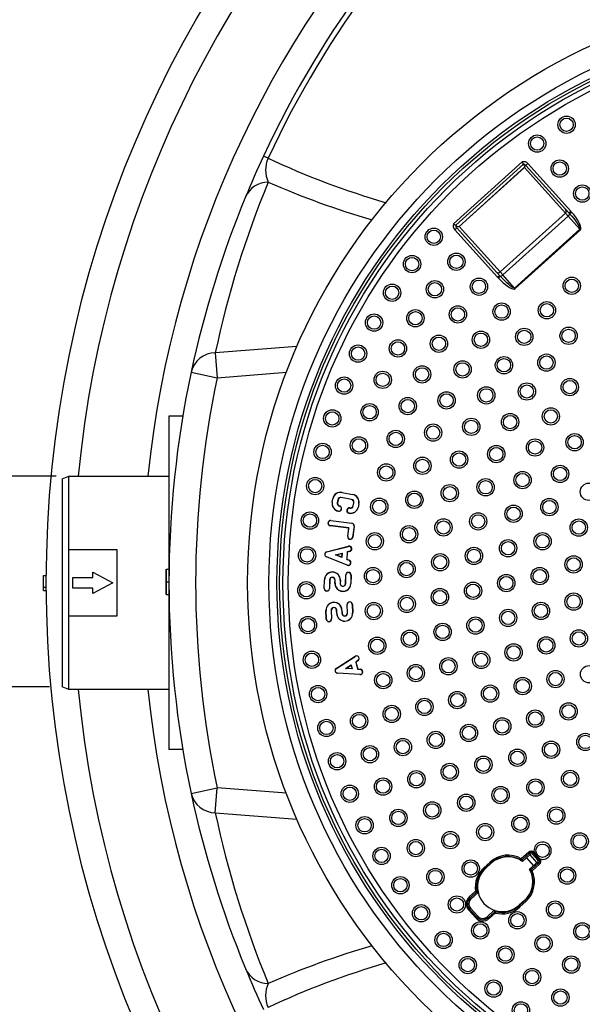
# Model space of a CAD drawing. Extents: x 9415 to 16212, y 14653 to 16923.
# Drawn here: x 10106 to 10528, y 15435 to 16173 of the extents above; entities that cross this region are included whole.
import ezdxf

# ---------------------------------------------------------------- set-up
doc = ezdxf.new("R2010")
doc.units = 0
doc.layers.get('0').update_dxf_attribs({"linetype": 'CONTINUOUS'})
doc.layers.get('DEFPOINTS').update_dxf_attribs({"linetype": 'CONTINUOUS'})
doc.layers.add('AM_5', color=3, linetype='CONTINUOUS')
doc.dimstyles.new('VARIABEL-ST', dxfattribs={"dimscale": 40, "dimtxt": 7, "dimasz": 2.5, "dimexe": 1, "dimexo": 1, "dimgap": 0.6, "dimtad": 1, "dimtxsty": 'STANDARD', "dimcen": 0, "dimclrd": 256, "dimclre": 256, "dimclrt": 5, "dimazin": 3, "dimtp": 0.1, "dimtm": 0.1, "dimtfac": 0.71, "dimtdec": 3, "dimtmove": 0, "dimatfit": 3, "dimtzin": 0})

# ---------------------------------------------------------------- blocks, each defined once
blk = doc.blocks.new('*D17')
at = {"layer": 'AM_5'}
for p, q in [((9669.35, 15930.78), (9669.35, 16030.78)), ((9669.35, 16030.78), (9953.35, 16030.78)), ((10133.47, 15830.78), (9629.35, 15830.78)), ((10128.47, 15672.78), (9629.35, 15672.78)), ((9669.35, 15572.78), (9669.35, 15472.78))]:
    blk.add_line(p, q, dxfattribs=at)
for points in [[(9652.68, 15930.78), (9686.02, 15930.78), (9669.35, 15830.78)], [(9652.68, 15572.78), (9686.02, 15572.78), (9669.35, 15672.78)]]:
    blk.add_solid(points, dxfattribs=at)
at = {"layer": 'DEFPOINTS', "color": 0}
for p in [(9669.35, 15830.78), (10173.47, 15830.78), (10168.47, 15672.78)]:
    blk.add_point(p, dxfattribs=at)
at = {"layer": 'AM_5', "color": 2, "insert": (9823.35, 16084.78), "char_height": 60, "attachment_point": 5}
blk.add_mtext('DN200', dxfattribs=at)
blk = doc.blocks.new('*D20')
at = {"layer": 'AM_5'}
for p, q in [((10936.2, 16756.87), (9468.54, 16756.87)), ((9508.54, 14842.78), (9508.54, 16656.87)), ((10936.2, 14742.78), (9468.54, 14742.78))]:
    blk.add_line(p, q, dxfattribs=at)
for points in [[(9491.87, 16656.87), (9525.2, 16656.87), (9508.54, 16756.87)], [(9491.87, 14842.78), (9525.2, 14842.78), (9508.54, 14742.78)]]:
    blk.add_solid(points, dxfattribs=at)
at = {"layer": 'DEFPOINTS', "color": 0}
for p in [(9508.54, 16756.87), (10976.2, 16756.87), (10976.2, 14742.78)]:
    blk.add_point(p, dxfattribs=at)
at = {"layer": 'AM_5', "color": 2, "insert": (9454.54, 15749.82), "char_height": 60, "attachment_point": 5, "rotation": 90}
blk.add_mtext('2016', dxfattribs=at)

msp = doc.modelspace()

# ---------------------------------------------------------------- linework, layer by layer
at = {"color": 7, "linetype": 'CONTINUOUS'}
for p, q in [((10292.568, 16069.282), (10289.108, 16070.894)), ((10483.148, 16066.524), (10431.615, 16020.046)), ((10433.258, 16018.997), (10484.022, 16064.782)), ((10484.022, 16064.782), (10484.053, 16064.737)), ((10485.953, 16063.865), (10487.438, 16065.204)), ((10485.953, 16063.865), (10518.062, 16028.263)), ((10519.547, 16029.603), (10487.438, 16065.204)), ((10484.875, 16062.442), (10435.497, 16017.908)), ((10435.749, 16017.998), (10484.759, 16062.202)), ((10484.759, 16062.202), (10515.504, 16028.113)), ((10466.493, 15983.91), (10515.504, 16028.113)), ((10515.504, 16028.113), (10517.49, 16025.912)), ((10518.062, 16028.263), (10519.547, 16029.603)), ((10518.062, 16028.263), (10518.65, 16027.602)), ((10518.65, 16027.602), (10520.158, 16028.908)), ((10520.158, 16028.908), (10519.547, 16029.603)), ((10433.299, 16018.962), (10433.258, 16018.997)), ((10517.49, 16025.912), (10468.479, 15981.708)), ((10517.49, 16025.912), (10526.408, 16016.023)), ((10432.487, 16015.643), (10433.972, 16016.982)), ((10432.487, 16015.643), (10464.596, 15980.041)), ((10466.081, 15981.381), (10433.972, 16016.982)), ((10466.493, 15983.91), (10435.749, 16017.998)), ((10526.408, 16016.023), (10477.398, 15971.82)), ((10477.744, 15971.435), (10526.755, 16015.639)), ((10526.408, 16016.023), (10526.755, 16015.639)), ((10468.479, 15981.708), (10466.493, 15983.91)), ((10464.596, 15980.041), (10466.081, 15981.381)), ((10464.596, 15980.041), (10465.224, 15979.363)), ((10465.224, 15979.363), (10466.678, 15980.728)), ((10466.678, 15980.728), (10466.081, 15981.381)), ((10477.398, 15971.82), (10468.479, 15981.708)), ((10477.744, 15971.435), (10477.398, 15971.82)), ((10314.159, 15928.153), (10252.934, 15923.344)), ((10252.934, 15923.344), (10254.406, 15904.608)), ((10234.845, 15908.777), (10254.406, 15904.608)), ((10254.406, 15904.608), (10306.216, 15908.677)), ((10228.574, 15875.779), (10218.196, 15875.779)), ((10218.196, 15875.779), (10218.196, 15625.779)), ((10138.196, 15828.779), (10143.196, 15830.779)), ((10138.196, 15828.779), (10138.196, 15672.779)), ((10143.196, 15830.779), (10218.196, 15830.779)), ((10143.196, 15775.779), (10143.196, 15830.779)), ((10340.586, 15811.514), (10341.037, 15813.872)), ((10340.689, 15811.495), (10341.14, 15813.852)), ((10341.14, 15813.852), (10341.037, 15813.872)), ((10344.863, 15813.139), (10344.411, 15810.782)), ((10344.966, 15813.119), (10344.514, 15810.762)), ((10344.863, 15813.139), (10344.966, 15813.119)), ((10347.326, 15814.81), (10347.306, 15814.707)), ((10355.163, 15813.202), (10347.306, 15814.707)), ((10355.183, 15813.305), (10347.326, 15814.81)), ((10348.039, 15818.533), (10348.059, 15818.636)), ((10348.039, 15818.533), (10355.896, 15817.028)), ((10348.059, 15818.636), (10355.916, 15817.131)), ((10355.183, 15813.305), (10355.163, 15813.202)), ((10355.896, 15817.028), (10355.916, 15817.131)), ((10340.689, 15811.495), (10340.586, 15811.514)), ((10344.411, 15810.782), (10344.514, 15810.762)), ((10345.37, 15804.596), (10345.35, 15804.493)), ((10346.083, 15808.319), (10346.102, 15808.422)), ((10353.94, 15806.814), (10353.959, 15806.917)), ((10356.3, 15808.505), (10356.751, 15810.862)), ((10356.403, 15808.485), (10356.3, 15808.505)), ((10356.403, 15808.485), (10356.854, 15810.842)), ((10356.854, 15810.842), (10356.751, 15810.862)), ((10360.577, 15810.129), (10360.047, 15807.36)), ((10360.047, 15807.36), (10360.149, 15807.336)), ((10360.68, 15810.109), (10360.149, 15807.336)), ((10360.577, 15810.129), (10360.68, 15810.109)), ((10339.687, 15797.485), (10339.7, 15797.589)), ((10339.687, 15797.485), (10355.335, 15795.441)), ((10339.7, 15797.589), (10355.349, 15795.545)), ((10353.227, 15803.091), (10353.207, 15802.988)), ((10339.196, 15793.726), (10339.182, 15793.622)), ((10353.064, 15791.809), (10339.182, 15793.622)), ((10353.182, 15791.899), (10339.196, 15793.726)), ((10352.235, 15785.463), (10353.064, 15791.809)), ((10352.339, 15785.451), (10353.182, 15791.899)), ((10353.182, 15791.899), (10353.064, 15791.809)), ((10355.335, 15795.441), (10355.349, 15795.545)), ((10356.969, 15793.316), (10355.881, 15784.988)), ((10357.073, 15793.302), (10355.985, 15784.973)), ((10356.969, 15793.316), (10357.073, 15793.302)), ((10352.339, 15785.451), (10352.235, 15785.463)), ((10355.881, 15784.988), (10355.985, 15784.973)), ((10143.196, 15775.779), (10179.196, 15775.779)), ((10143.196, 15725.779), (10143.196, 15775.779)), ((10179.196, 15775.779), (10179.196, 15725.779)), ((10336.499, 15774.022), (10352.797, 15778.195)), ((10336.525, 15773.92), (10352.823, 15778.093)), ((10352.823, 15778.093), (10352.797, 15778.195)), ((10336.296, 15770.323), (10336.257, 15770.226)), ((10351.894, 15764.02), (10336.257, 15770.226)), ((10351.933, 15764.117), (10336.296, 15770.323)), ((10336.525, 15773.92), (10336.499, 15774.022)), ((10343.114, 15771.695), (10347.976, 15772.94)), ((10343.114, 15771.695), (10343.452, 15771.673)), ((10347.779, 15769.844), (10343.114, 15771.695)), ((10343.452, 15771.673), (10347.862, 15772.803)), ((10347.684, 15769.994), (10343.452, 15771.673)), ((10347.862, 15772.803), (10347.684, 15769.994)), ((10347.779, 15769.844), (10347.684, 15769.994)), ((10347.976, 15772.94), (10347.779, 15769.844)), ((10347.976, 15772.94), (10347.862, 15772.803)), ((10351.837, 15773.928), (10351.483, 15768.373)), ((10351.483, 15768.373), (10351.593, 15768.443)), ((10351.483, 15768.373), (10353.331, 15767.64)), ((10351.937, 15773.846), (10351.593, 15768.443)), ((10351.593, 15768.443), (10353.37, 15767.737)), ((10353.763, 15774.422), (10351.837, 15773.928)), ((10351.837, 15773.928), (10351.937, 15773.846)), ((10353.789, 15774.32), (10351.937, 15773.846)), ((10353.331, 15767.64), (10353.37, 15767.737)), ((10353.763, 15774.422), (10353.789, 15774.32)), ((10216.196, 15751.496), (10216.196, 15760.914)), ((10216.196, 15760.914), (10218.264, 15760.914)), ((10216.196, 15760.914), (10216.196, 15751.484)), ((10351.933, 15764.117), (10351.894, 15764.02)), ((10124.196, 15756.186), (10126.213, 15756.186)), ((10124.196, 15747.483), (10124.196, 15756.186)), ((10146.196, 15746.779), (10146.196, 15754.779)), ((10146.196, 15754.779), (10161.196, 15754.779)), ((10161.196, 15754.779), (10161.196, 15758.779)), ((10161.196, 15758.779), (10176.196, 15750.779)), ((10216.196, 15751.472), (10216.196, 15758.111)), ((10216.196, 15758.111), (10216.196, 15751.512)), ((10334.595, 15746.614), (10334.73, 15753.012)), ((10334.7, 15746.612), (10334.834, 15753.01)), ((10334.834, 15753.01), (10334.73, 15753.012)), ((10338.624, 15752.931), (10338.49, 15746.532)), ((10338.729, 15752.928), (10338.595, 15746.53)), ((10338.624, 15752.931), (10338.729, 15752.928)), ((10342.678, 15750.445), (10342.728, 15752.845)), ((10342.833, 15752.842), (10342.728, 15752.845)), ((10342.782, 15750.443), (10342.833, 15752.842)), ((10350.676, 15750.277), (10350.81, 15756.676)), ((10350.781, 15750.275), (10350.915, 15756.674)), ((10350.915, 15756.674), (10350.81, 15756.676)), ((10354.704, 15756.594), (10354.57, 15750.195)), ((10354.809, 15756.592), (10354.675, 15750.193)), ((10354.704, 15756.594), (10354.809, 15756.592)), ((10124.196, 15747.483), (10126.202, 15747.483)), ((10124.196, 15744.896), (10124.196, 15747.483)), ((10161.196, 15746.779), (10146.196, 15746.779)), ((10176.196, 15750.779), (10161.196, 15742.779)), ((10161.196, 15742.779), (10161.196, 15746.779)), ((10216.196, 15751.512), (10216.196, 15744.857)), ((10216.196, 15751.496), (10218.196, 15751.496)), ((10216.196, 15742.054), (10216.196, 15751.496)), ((10216.196, 15751.484), (10216.196, 15742.054)), ((10216.196, 15744.857), (10216.196, 15751.472)), ((10334.7, 15746.612), (10334.595, 15746.614)), ((10338.49, 15746.532), (10338.595, 15746.53)), ((10342.782, 15750.443), (10342.678, 15750.445)), ((10346.622, 15752.763), (10346.572, 15750.363)), ((10346.572, 15750.363), (10346.677, 15750.361)), ((10346.622, 15752.763), (10346.727, 15752.761)), ((10346.727, 15752.761), (10346.677, 15750.361)), ((10350.781, 15750.275), (10350.676, 15750.277)), ((10354.57, 15750.195), (10354.675, 15750.193)), ((10124.196, 15744.896), (10126.216, 15744.896)), ((10216.196, 15742.054), (10218.246, 15742.054)), ((10351.902, 15734.449), (10351.797, 15734.446)), ((10351.99, 15728.049), (10351.797, 15734.446)), ((10352.095, 15728.052), (10351.902, 15734.449)), ((10355.69, 15734.563), (10355.795, 15734.566)), ((10355.69, 15734.563), (10355.883, 15728.166)), ((10355.795, 15734.566), (10355.988, 15728.169)), ((10179.196, 15725.779), (10143.196, 15725.779)), ((10143.196, 15670.779), (10143.196, 15725.779)), ((10336.03, 15729.968), (10335.925, 15729.965)), ((10336.118, 15723.568), (10335.925, 15729.965)), ((10336.222, 15723.571), (10336.03, 15729.968)), ((10336.222, 15723.571), (10336.118, 15723.568)), ((10339.818, 15730.082), (10339.923, 15730.086)), ((10339.818, 15730.082), (10340.011, 15723.685)), ((10339.923, 15730.086), (10340.116, 15723.689)), ((10340.011, 15723.685), (10340.116, 15723.689)), ((10344.026, 15730.209), (10343.921, 15730.206)), ((10343.993, 15727.807), (10343.921, 15730.206)), ((10344.098, 15727.81), (10343.993, 15727.807)), ((10344.098, 15727.81), (10344.026, 15730.209)), ((10347.815, 15730.324), (10347.919, 15730.327)), ((10347.815, 15730.324), (10347.887, 15727.925)), ((10347.887, 15727.925), (10347.992, 15727.928)), ((10347.919, 15730.327), (10347.992, 15727.928)), ((10352.095, 15728.052), (10351.99, 15728.049)), ((10355.883, 15728.166), (10355.988, 15728.169)), ((10343.657, 15686.619), (10357.824, 15695.693)), ((10343.713, 15686.53), (10357.88, 15695.605)), ((10357.88, 15695.605), (10357.824, 15695.693)), ((10343.713, 15686.53), (10343.657, 15686.619)), ((10350.668, 15686.484), (10354.895, 15689.191)), ((10350.668, 15686.484), (10350.996, 15686.57)), ((10355.679, 15686.189), (10350.668, 15686.484)), ((10350.996, 15686.57), (10354.83, 15689.025)), ((10355.541, 15686.302), (10350.996, 15686.57)), ((10354.895, 15689.191), (10354.83, 15689.025)), ((10354.83, 15689.025), (10355.541, 15686.302)), ((10354.895, 15689.191), (10355.679, 15686.189)), ((10359.925, 15692.413), (10358.251, 15691.341)), ((10358.251, 15691.341), (10359.657, 15685.955)), ((10358.251, 15691.341), (10358.371, 15691.294)), ((10359.981, 15692.325), (10358.371, 15691.294)), ((10358.371, 15691.294), (10359.739, 15686.055)), ((10359.925, 15692.413), (10359.981, 15692.325)), ((10344.624, 15683.043), (10344.618, 15682.938)), ((10361.413, 15681.95), (10344.618, 15682.938)), ((10361.419, 15682.055), (10344.624, 15683.043)), ((10355.679, 15686.189), (10355.541, 15686.302)), ((10359.657, 15685.955), (10359.739, 15686.055)), ((10359.657, 15685.955), (10361.642, 15685.838)), ((10359.739, 15686.055), (10361.648, 15685.943)), ((10361.419, 15682.055), (10361.413, 15681.95)), ((10361.642, 15685.838), (10361.648, 15685.943)), ((10143.196, 15670.779), (10138.196, 15672.779)), ((10218.196, 15670.779), (10143.196, 15670.779)), ((10228.574, 15625.779), (10218.196, 15625.779)), ((10234.845, 15592.782), (10254.406, 15596.95)), ((10252.934, 15578.214), (10254.406, 15596.95)), ((10306.216, 15592.881), (10254.406, 15596.95)), ((10252.934, 15578.214), (10314.159, 15573.405)), ((10487.988, 15548.732), (10482.463, 15543.751)), ((10483.132, 15543.009), (10488.658, 15547.989)), ((10483.241, 15541.76), (10489.327, 15547.246)), ((10488.808, 15546.703), (10486.309, 15544.45)), ((10488.658, 15547.989), (10487.988, 15548.732)), ((10488.658, 15547.989), (10489.327, 15547.246)), ((10488.808, 15546.703), (10494.164, 15540.76)), ((10491.482, 15547.842), (10490.74, 15547.173)), ((10490.74, 15547.173), (10494.831, 15542.633)), ((10491.345, 15547.98), (10492.02, 15548.719)), ((10491.345, 15547.98), (10491.482, 15547.842)), ((10491.482, 15547.842), (10495.574, 15543.303)), ((10492.162, 15548.498), (10492.02, 15548.719)), ((10458.968, 15541.347), (10454.511, 15537.33)), ((10455.181, 15536.588), (10459.638, 15540.605)), ((10455.794, 15536.804), (10459.805, 15540.419)), ((10459.638, 15540.605), (10458.968, 15541.347)), ((10459.805, 15540.419), (10459.638, 15540.605)), ((10482.463, 15543.751), (10481.958, 15542.888)), ((10483.132, 15543.009), (10482.463, 15543.751)), ((10483.287, 15541.727), (10486.309, 15544.45)), ((10486.309, 15544.45), (10491.665, 15538.508)), ((10494.758, 15541.221), (10488.672, 15535.735)), ((10495.428, 15540.478), (10489.902, 15535.498)), ((10490.572, 15534.755), (10496.097, 15539.735)), ((10491.665, 15538.508), (10494.164, 15540.76)), ((10495.428, 15540.478), (10494.758, 15541.221)), ((10495.574, 15543.303), (10494.831, 15542.633)), ((10496.097, 15539.735), (10495.428, 15540.478)), ((10495.574, 15543.303), (10495.758, 15543.066)), ((10496.592, 15543.617), (10495.758, 15543.066)), ((10496.592, 15543.617), (10496.283, 15543.877)), ((10455.181, 15536.588), (10454.511, 15537.33)), ((10455.355, 15536.395), (10455.181, 15536.588)), ((10491.665, 15538.508), (10488.643, 15535.785)), ((10489.661, 15534.342), (10490.572, 15534.755)), ((10490.572, 15534.755), (10489.902, 15535.498)), ((10448.121, 15519.521), (10443.419, 15515.283)), ((10444.089, 15514.541), (10448.791, 15518.778)), ((10444.758, 15513.798), (10450.091, 15518.604)), ((10449.11, 15519.669), (10448.121, 15519.521)), ((10448.121, 15519.521), (10448.791, 15518.778)), ((10444.089, 15514.541), (10443.419, 15515.283)), ((10444.758, 15513.798), (10444.089, 15514.541)), ((10485.079, 15512.378), (10480.623, 15508.361)), ((10484.912, 15512.564), (10480.901, 15508.949)), ((10481.292, 15507.618), (10485.749, 15511.635)), ((10485.079, 15512.378), (10484.912, 15512.564)), ((10485.749, 15511.635), (10485.079, 15512.378)), ((10443.649, 15506.067), (10442.906, 15505.397)), ((10442.906, 15505.397), (10448.329, 15499.381)), ((10444.392, 15506.736), (10443.649, 15506.067)), ((10449.072, 15500.05), (10443.649, 15506.067)), ((10449.815, 15500.72), (10444.392, 15506.736)), ((10462.209, 15505.159), (10456.877, 15500.353)), ((10462.248, 15503.848), (10457.546, 15499.61)), ((10458.216, 15498.868), (10462.917, 15503.105)), ((10462.248, 15503.848), (10462.917, 15503.105)), ((10462.917, 15503.105), (10463.167, 15504.074)), ((10480.623, 15508.361), (10480.449, 15508.554)), ((10481.292, 15507.618), (10480.623, 15508.361)), ((10449.072, 15500.05), (10448.329, 15499.381)), ((10449.815, 15500.72), (10449.072, 15500.05)), ((10456.877, 15500.353), (10457.546, 15499.61)), ((10458.216, 15498.868), (10457.546, 15499.61))]:
    msp.add_line(p, q, dxfattribs=at)
at = {"color": 7, "linetype": 'CONTINUOUS', "flags": 128}
for points in [[(10484.053, 16064.737), (10484.578, 16064.082), (10484.903, 16063.406), (10484.985, 16062.933), (10484.943, 16062.609), (10484.875, 16062.442)], [(10484.875, 16062.442), (10484.762, 16062.208), (10484.759, 16062.202)], [(10518.65, 16027.602), (10520.249, 16025.751), (10521.742, 16023.937), (10523.089, 16022.211), (10524.251, 16020.619), (10525.198, 16019.206), (10525.902, 16018.011), (10526.346, 16017.066), (10526.516, 16016.397), (10526.408, 16016.023)], [(10526.755, 16015.639), (10527.104, 16016.239), (10527.158, 16017.139), (10526.917, 16018.313), (10526.386, 16019.729), (10525.581, 16021.348), (10524.524, 16023.126), (10523.243, 16025.013), (10521.774, 16026.959), (10520.158, 16028.908)], [(10435.497, 16017.908), (10435.175, 16017.841), (10434.414, 16018.036), (10433.299, 16018.962)], [(10435.497, 16017.908), (10435.742, 16017.996), (10435.749, 16017.998)], [(10465.224, 15979.363), (10466.997, 15977.554), (10468.781, 15975.893), (10470.526, 15974.425), (10472.186, 15973.19), (10473.714, 15972.223), (10475.068, 15971.55), (10476.211, 15971.189), (10477.111, 15971.15), (10477.744, 15971.435)], [(10477.398, 15971.82), (10477.015, 15971.751), (10476.367, 15971.989), (10475.473, 15972.527), (10474.356, 15973.351), (10473.048, 15974.438), (10471.584, 15975.758), (10470.006, 15977.275), (10468.355, 15978.947), (10466.678, 15980.728)]]:
    msp.add_lwpolyline(points, dxfattribs=at)
at = {"color": 7, "linetype": 'CONTINUOUS'}
for centre, radius in [((10976.196, 15750.779), 1008), ((10976.196, 15750.779), 1007.975), ((10976.196, 15750.779), 1004.18), ((10976.196, 15750.779), 850), ((10721.196, 15750.779), 444.005), ((10721.196, 15750.779), 428.005), ((10721.196, 15750.779), 422.005), ((10721.196, 15750.779), 420.005), ((10721.196, 15750.779), 417.5), ((10721.196, 15750.779), 413.5), ((10516.393, 16094.371), 6.5), ((10516.393, 16094.371), 5), ((10494.359, 16080.241), 6.5), ((10494.359, 16080.241), 5), ((10511.24, 16061.494), 6.5), ((10511.24, 16061.494), 5), ((10528.203, 16042.762), 6.5), ((10528.203, 16042.762), 5), ((10416.817, 16010.305), 6.5), ((10416.817, 16010.305), 5), ((10433.729, 15991.585), 6.5), ((10433.729, 15991.585), 5), ((10400.495, 15989.842), 6.5), ((10400.495, 15989.842), 5), ((10385.546, 15968.355), 6.5), ((10417.631, 15970.946), 6.5), ((10417.631, 15970.946), 5), ((10450.709, 15972.899), 6.5), ((10450.709, 15972.899), 5), ((10520.271, 15973.555), 6.5), ((10520.271, 15973.555), 5), ((10385.546, 15968.355), 5), ((10467.713, 15954.179), 6.5), ((10501.62, 15955.196), 6.5), ((10501.62, 15955.196), 5), ((10372.035, 15945.937), 6.5), ((10403.013, 15949.234), 6.5), ((10403.013, 15949.234), 5), ((10434.866, 15952.063), 6.5), ((10434.866, 15952.063), 5), ((10467.713, 15954.179), 5), ((10372.035, 15945.937), 5), ((10452.166, 15933.12), 6.5), ((10452.166, 15933.12), 5), ((10484.639, 15935.281), 6.5), ((10484.639, 15935.281), 5), ((10517.966, 15936.043), 6.5), ((10517.966, 15936.043), 5), ((10389.944, 15926.555), 6.5), ((10389.944, 15926.555), 5), ((10420.624, 15930.101), 6.5), ((10420.624, 15930.101), 5), ((10360.019, 15922.683), 6.5), ((10360.019, 15922.683), 5), ((10438.365, 15910.878), 6.5), ((10438.365, 15910.878), 5), ((10469.459, 15913.961), 6.5), ((10469.459, 15913.961), 5), ((10501.289, 15915.904), 6.5), ((10501.289, 15915.904), 5), ((10378.49, 15903.02), 6.5), ((10378.49, 15903.02), 5), ((10408.062, 15907.136), 6.5), ((10408.062, 15907.136), 5), ((10349.549, 15898.693), 6.5), ((10349.549, 15898.693), 5), ((10486.6, 15894.271), 6.5), ((10518.819, 15897.557), 6.5), ((10518.819, 15897.557), 5), ((10426.398, 15887.597), 6.5), ((10456.195, 15891.4), 6.5), ((10456.195, 15891.4), 5), ((10486.6, 15894.271), 5), ((10397.253, 15883.297), 6.5), ((10397.253, 15883.297), 5), ((10426.398, 15887.597), 5), ((10340.671, 15874.069), 6.5), ((10340.671, 15874.069), 5), ((10368.705, 15878.743), 6.5), ((10368.705, 15878.743), 5), ((10504.586, 15875.599), 6.5), ((10504.586, 15875.599), 5), ((10444.947, 15867.769), 6.5), ((10444.947, 15867.769), 5), ((10474.032, 15871.341), 6.5), ((10474.032, 15871.341), 5), ((10388.255, 15858.716), 6.5), ((10388.255, 15858.716), 5), ((10416.343, 15863.428), 6.5), ((10416.343, 15863.428), 5), ((10360.637, 15853.843), 6.5), ((10360.637, 15853.843), 5), ((10492.725, 15852.273), 6.5), ((10492.725, 15852.273), 5), ((10522.445, 15856.244), 6.5), ((10522.445, 15856.244), 5), ((10333.422, 15848.918), 6.5), ((10333.422, 15848.918), 5), ((10435.802, 15843.247), 6.5), ((10463.699, 15847.321), 6.5), ((10463.699, 15847.321), 5), ((10408.266, 15838.529), 6.5), ((10408.266, 15838.529), 5), ((10435.802, 15843.247), 5), ((10381.119, 15833.532), 6.5), ((10381.119, 15833.532), 5), ((10483.368, 15827.835), 6.5), ((10511.545, 15832.458), 6.5), ((10511.545, 15832.458), 5), ((10327.833, 15823.346), 6.5), ((10327.833, 15823.346), 5), ((10455.694, 15822.429), 6.5), ((10455.694, 15822.429), 5), ((10483.368, 15827.835), 5), ((10402.219, 15813.061), 6.5), ((10428.829, 15818.021), 6.5), ((10428.829, 15818.021), 5), ((10533.201, 15819.027), 6.5), ((10375.886, 15807.885), 6.5), ((10375.886, 15807.885), 5), ((10402.219, 15813.061), 5), ((10503.48, 15807.566), 6.5), ((10503.48, 15807.566), 5), ((10476.616, 15802.554), 6.5), ((10476.616, 15802.554), 5), ((10323.93, 15797.463), 6.5), ((10323.93, 15797.463), 5), ((10424.081, 15792.284), 6.5), ((10424.081, 15792.284), 5), ((10450.089, 15796.888), 6.5), ((10450.089, 15796.888), 5), ((10525.532, 15792.199), 6.5), ((10525.532, 15792.199), 5), ((10398.242, 15787.189), 6.5), ((10398.242, 15787.189), 5), ((10372.584, 15781.918), 6.5), ((10372.584, 15781.918), 5), ((10472.544, 15776.704), 6.5), ((10498.36, 15781.907), 6.5), ((10498.36, 15781.907), 5), ((10321.727, 15771.381), 6.5), ((10321.727, 15771.381), 5), ((10446.935, 15770.931), 6.5), ((10446.935, 15770.931), 5), ((10472.544, 15776.704), 5), ((10396.359, 15761.08), 6.5), ((10421.594, 15766.231), 6.5), ((10421.594, 15766.231), 5), ((10521.672, 15764.564), 6.5), ((10521.672, 15764.564), 5), ((10371.232, 15755.778), 6.5), ((10371.232, 15755.778), 5), ((10396.359, 15761.08), 5), ((10496.253, 15755.827), 6.5), ((10496.253, 15755.827), 5), ((10471.196, 15750.571), 6.5), ((10471.196, 15750.571), 5), ((10321.235, 15745.21), 6.5), ((10321.235, 15745.21), 5), ((10421.387, 15740.06), 6.5), ((10446.261, 15744.791), 6.5), ((10446.261, 15744.791), 5), ((10396.584, 15734.905), 6.5), ((10396.584, 15734.905), 5), ((10421.387, 15740.06), 5), ((10521.695, 15736.662), 6.5), ((10521.695, 15736.662), 5), ((10371.837, 15729.609), 6.5), ((10371.837, 15729.609), 5), ((10472.587, 15724.44), 6.5), ((10497.188, 15729.678), 6.5), ((10497.188, 15729.678), 5), ((10322.455, 15719.064), 6.5), ((10322.455, 15719.064), 5), ((10448.073, 15718.706), 6.5), ((10448.073, 15718.706), 5), ((10472.587, 15724.44), 5), ((10423.463, 15713.971), 6.5), ((10423.463, 15713.971), 5), ((10374.396, 15703.559), 6.5), ((10374.396, 15703.559), 5), ((10398.914, 15708.832), 6.5), ((10398.914, 15708.832), 5), ((10501.152, 15703.815), 6.5), ((10501.152, 15703.815), 5), ((10525.601, 15709.034), 6.5), ((10525.601, 15709.034), 5), ((10476.702, 15698.598), 6.5), ((10476.702, 15698.598), 5), ((10325.383, 15693.053), 6.5), ((10325.383, 15693.053), 5), ((10427.804, 15688.161), 6.5), ((10452.354, 15692.91), 6.5), ((10452.354, 15692.91), 5), ((10403.335, 15683.032), 6.5), ((10403.335, 15683.032), 5), ((10427.804, 15688.161), 5), ((10533.314, 15682.219), 6.5), ((10378.895, 15677.773), 6.5), ((10378.895, 15677.773), 5), ((10483.496, 15673.327), 6.5), ((10508.092, 15678.587), 6.5), ((10508.092, 15678.587), 5), ((10330.006, 15667.289), 6.5), ((10330.006, 15667.289), 5), ((10459.065, 15667.638), 6.5), ((10459.065, 15667.638), 5), ((10483.496, 15673.327), 5), ((10409.818, 15657.671), 6.5), ((10434.378, 15662.829), 6.5), ((10434.378, 15662.829), 5), ((10385.308, 15652.395), 6.5), ((10385.308, 15652.395), 5), ((10409.818, 15657.671), 5), ((10517.914, 15654.336), 6.5), ((10517.914, 15654.336), 5), ((10360.809, 15647.115), 6.5), ((10360.809, 15647.115), 5), ((10468.147, 15643.117), 6.5), ((10492.894, 15648.905), 6.5), ((10492.894, 15648.905), 5), ((10336.304, 15641.883), 6.5), ((10336.304, 15641.883), 5), ((10443.134, 15638.166), 6.5), ((10443.134, 15638.166), 5), ((10468.147, 15643.117), 5), ((10418.322, 15632.914), 6.5), ((10418.322, 15632.914), 5), ((10530.485, 15631.388), 6.5), ((10530.485, 15631.388), 5), ((10368.918, 15622.228), 6.5), ((10393.6, 15627.568), 6.5), ((10393.6, 15627.568), 5), ((10504.794, 15625.599), 6.5), ((10504.794, 15625.599), 5), ((10344.251, 15616.943), 6.5), ((10344.251, 15616.943), 5), ((10368.918, 15622.228), 5), ((10454.007, 15614.36), 6.5), ((10479.516, 15619.57), 6.5), ((10479.516, 15619.57), 5), ((10428.789, 15608.922), 6.5), ((10428.789, 15608.922), 5), ((10454.007, 15614.36), 5), ((10403.725, 15603.429), 6.5), ((10403.725, 15603.429), 5), ((10519.064, 15603.665), 6.5), ((10519.064, 15603.665), 5), ((10353.811, 15592.576), 6.5), ((10378.743, 15597.968), 6.5), ((10378.743, 15597.968), 5), ((10466.914, 15591.592), 6.5), ((10493.07, 15597.209), 6.5), ((10493.07, 15597.209), 5), ((10353.811, 15592.576), 5), ((10441.154, 15585.85), 6.5), ((10441.154, 15585.85), 5), ((10466.914, 15591.592), 5), ((10415.625, 15580.115), 6.5), ((10415.625, 15580.115), 5), ((10390.237, 15574.452), 6.5), ((10390.237, 15574.452), 5), ((10481.756, 15570.035), 6.5), ((10508.687, 15576.237), 6.5), ((10508.687, 15576.237), 5), ((10364.945, 15568.886), 6.5), ((10364.945, 15568.886), 5), ((10455.335, 15563.848), 6.5), ((10455.335, 15563.848), 5), ((10481.756, 15570.035), 5), ((10429.234, 15557.756), 6.5), ((10429.234, 15557.756), 5), ((10526.225, 15556.842), 6.5), ((10526.225, 15556.842), 5), ((10403.343, 15551.795), 6.5), ((10403.343, 15551.795), 5), ((10498.42, 15549.854), 5), ((10377.604, 15545.976), 6.5), ((10377.604, 15545.976), 5), ((10444.476, 15536.476), 6.5), ((10444.476, 15536.476), 5), ((10417.998, 15530.107), 6.5), ((10417.998, 15530.107), 5), ((10516.779, 15531.203), 6.5), ((10516.779, 15531.203), 5), ((10391.734, 15523.942), 6.5), ((10391.734, 15523.942), 5), ((10407.275, 15502.88), 6.5), ((10434.13, 15509.495), 6.5), ((10434.13, 15509.495), 5), ((10507.804, 15505.649), 6.5), ((10507.804, 15505.649), 5), ((10407.275, 15502.88), 5), ((10479.509, 15497.624), 6.5), ((10479.509, 15497.624), 5), ((10451.66, 15490.058), 6.5), ((10451.66, 15490.058), 5), ((10528.224, 15489.271), 6.5), ((10424.161, 15482.88), 6.5), ((10424.161, 15482.88), 5), ((10528.224, 15489.271), 5), ((10499.105, 15480.269), 6.5), ((10499.105, 15480.269), 5), ((10470.504, 15471.891), 6.5), ((10470.504, 15471.891), 5), ((10442.318, 15464.026), 6.5), ((10442.318, 15464.026), 5), ((10519.943, 15464.428), 6.5), ((10519.943, 15464.428), 5), ((10490.569, 15455.083), 6.5), ((10490.569, 15455.083), 5), ((10461.67, 15446.401), 6.5), ((10461.67, 15446.401), 5), ((10511.757, 15439.716), 6.5), ((10511.757, 15439.716), 5), ((10482.133, 15430.079), 6.5), ((10482.133, 15430.079), 5)]:
    msp.add_circle(centre, radius, dxfattribs=at)
for centre, radius, start, end in [((10976.196, 15750.779), 830, 5.531072, 174.468928), ((10976.196, 15750.779), 778, 20.306601, 174.097971), ((10976.196, 15750.779), 758, 108.145082, 155.019127), ((10976.196, 15750.779), 754.183, 108.145082, 155.019127), ((10976.196, 15750.779), 758, 155.019127, 157.555156), ((10311.873, 16060.347), 21.272, 155.162675, 205.23128), ((10550.218, 16618.513), 606.661, 244.868181, 253.809918), ((10484.228, 16062.403), 4.26, 41.109396, 104.687847), ((10462.161, 16054.903), 23.99, 24.317908, 28.974963), ((10484.023, 16062.166), 2.571, 41.347435, 89.335565), ((10974.724, 15769.515), 738, 157.555156, 167.969045), ((10292.553, 16032.808), 18.471, 89.763188, 156.481328), ((10551.274, 16643.534), 646.269, 246.408536, 253.767244), ((10976.196, 15750.779), 758, 157.555156, 167.969045), ((10514.165, 16029.598), 2, 312.047689, 42.047689), ((10516.017, 16028.166), 2.693, 303.146549, 347.910284), ((10435.603, 16018.547), 4.26, 159.407532, 222.985983), ((10445.334, 16039.726), 23.99, 235.120416, 239.777471), ((10435.689, 16018.669), 2.407, 173.011513, 224.496244), ((10465.154, 15985.395), 2, 222.047689, 312.047689), ((10466.388, 15983.405), 2.693, 276.185095, 320.94883), ((10253.218, 15904.478), 18.869, 90.859878, 166.829905), ((10976.196, 15750.779), 758, 167.969045, 192.030955), ((10976.196, 15750.779), 738, 167.969045, 192.030955), ((10346.93, 15812.743), 6, 79.157689, 169.157689), ((10346.93, 15812.743), 5.895, 79.157689, 169.157689), ((10346.93, 15812.743), 2.105, 79.157689, 169.157689), ((10346.93, 15812.743), 2, 79.157689, 169.157689), ((10354.787, 15811.238), 2, 349.157689, 79.157689), ((10354.787, 15811.238), 2.105, 349.157689, 79.157689), ((10354.787, 15811.238), 5.895, 349.157689, 79.157689), ((10354.787, 15811.238), 6, 349.157689, 79.157689), ((10346.478, 15810.386), 6, 169.157689, 259.157689), ((10346.478, 15810.386), 5.895, 169.157689, 259.157689), ((10346.478, 15810.386), 2.105, 169.157689, 259.157689), ((10346.478, 15810.386), 2, 169.157689, 259.157689), ((10345.726, 15806.457), 2, 259.157689, 79.157689), ((10345.726, 15806.457), 1.895, 259.157689, 79.157689), ((10353.583, 15804.952), 2, 79.157689, 259.157689), ((10353.583, 15804.952), 1.895, 79.157689, 259.157689), ((10354.339, 15808.897), 6.016, 259.157689, 344.967016), ((10354.339, 15808.897), 5.911, 259.157689, 344.930009), ((10354.336, 15808.881), 2.105, 259.157689, 349.157689), ((10354.336, 15808.881), 2, 259.157689, 349.157689), ((10339.441, 15795.606), 2, 82.557689, 262.557689), ((10339.441, 15795.606), 1.895, 82.557689, 262.557689), ((10355.09, 15793.561), 1.895, 352.557689, 82.557689), ((10355.09, 15793.561), 2, 352.557689, 82.557689), ((10354.116, 15785.267), 1.891, 174.046884, 351.068495), ((10354.116, 15785.267), 1.787, 174.089947, 351.025432), ((10353.293, 15776.258), 2, 284.361851, 104.361851), ((10353.293, 15776.258), 1.895, 284.361851, 104.361851), ((10336.995, 15772.084), 2, 104.361851, 248.353528), ((10336.995, 15772.084), 1.895, 104.361851, 248.353528), ((10352.632, 15765.879), 2, 248.353528, 68.353528), ((10352.632, 15765.879), 1.895, 248.353528, 68.353528), ((10340.728, 15752.886), 6, 358.797689, 178.797689), ((10340.728, 15752.886), 5.895, 358.797689, 178.797689), ((10340.728, 15752.886), 2.105, 358.797689, 178.797689), ((10340.728, 15752.886), 2, 358.797689, 178.797689), ((10352.81, 15756.634), 2, 358.797689, 178.797689), ((10352.81, 15756.634), 1.895, 358.797689, 178.797689), ((10336.595, 15746.572), 2, 178.797689, 358.797689), ((10336.595, 15746.572), 1.895, 178.797689, 358.797689), ((10348.676, 15750.319), 6, 178.797689, 358.797689), ((10348.676, 15750.319), 5.895, 178.797689, 358.797689), ((10348.676, 15750.319), 2.105, 178.797689, 358.797689), ((10348.676, 15750.319), 2, 178.797689, 358.797689), ((10341.922, 15730.146), 6, 1.727689, 181.727689), ((10341.922, 15730.146), 5.895, 1.727689, 181.727689), ((10341.922, 15730.146), 2.105, 1.727689, 181.727689), ((10341.922, 15730.146), 2, 1.727689, 181.727689), ((10353.796, 15734.506), 2, 1.727689, 181.727689), ((10353.796, 15734.506), 1.895, 1.727689, 181.727689), ((10338.117, 15723.628), 2, 181.727689, 1.727689), ((10338.117, 15723.628), 1.895, 181.727689, 1.727689), ((10349.991, 15727.988), 6, 181.727689, 1.727689), ((10349.991, 15727.988), 5.895, 181.727689, 1.727689), ((10349.991, 15727.988), 2.105, 181.727689, 1.727689), ((10349.991, 15727.988), 2, 181.727689, 1.727689), ((10358.902, 15694.009), 2, 302.641851, 122.641851), ((10358.902, 15694.009), 1.895, 302.641851, 122.641851), ((10344.736, 15684.934), 2, 122.641851, 266.633528), ((10344.736, 15684.934), 1.895, 122.641851, 266.633528), ((10361.53, 15683.946), 2, 266.633528, 86.633528), ((10361.53, 15683.946), 1.895, 266.633528, 86.633528), ((10976.196, 15750.779), 830, 185.531072, 354.468928), ((10976.196, 15750.779), 778, 185.902029, 339.693399), ((10253.33, 15597.221), 19.011, 193.503605, 268.806612), ((10976.196, 15750.779), 758, 192.030955, 202.444844), ((10974.724, 15732.043), 738, 192.030955, 202.444844), ((10498.42, 15549.854), 6.5, 253.671605, 190.06127), ((10472.359, 15526.491), 20, 59.654613, 132.029689), ((10489.997, 15546.503), 3, 47.605704, 132.029689), ((10489.997, 15546.503), 2, 47.605704, 132.029689), ((10489.997, 15546.503), 1, 42.029689, 132.029689), ((10496.794, 15543.018), 7.176, 130.20899, 137.755005), ((10505.196, 15555.973), 15.025, 209.833328, 233.614167), ((10472.359, 15526.491), 19, 59.654613, 132.029689), ((10472.359, 15526.491), 18.75, 54.347455, 132.029689), ((10482.463, 15543.751), 1, 239.654613, 312.029689), ((10395.082, 15504.337), 95.045, 23.542188, 23.929545), ((10438.152, 15553.902), 46.28, 345.038928, 346.38652), ((10494.089, 15541.964), 1, 312.029689, 42.029689), ((10494.089, 15541.964), 2, 312.029689, 33.431439), ((10493.06, 15547.131), 4.58, 303.295525, 314.723957), ((10494.089, 15541.964), 3, 312.029689, 33.431439), ((10467.902, 15522.474), 20, 132.029689, 188.490996), ((10467.902, 15522.474), 19, 132.029689, 188.490996), ((10468.347, 15522.876), 18.75, 132.029689, 312.029689), ((10472.359, 15526.491), 18.75, 312.029689, 29.711923), ((10472.359, 15526.491), 19, 312.029689, 24.404766), ((10472.359, 15526.491), 20, 312.029689, 24.404766), ((10495.954, 15490.5), 45.403, 97.659679, 99.036883), ((10441.976, 15451.314), 95.747, 60.130128, 60.521358), ((10490.572, 15534.755), 1, 132.029689, 204.404766), ((10448.121, 15519.521), 1, 312.029689, 8.490996), ((10449.512, 15562.675), 43.902, 269.058541, 271.00919), ((9862.846, 14744.024), 972.281, 52.829684, 52.916534), ((10448.106, 15510.084), 7, 132.029689, 222.029689), ((10448.106, 15510.084), 6, 132.029689, 222.029689), ((10448.106, 15510.084), 5, 132.029689, 222.029689), ((10504.571, 15500.145), 42.485, 173.190614, 174.999689), ((10462.917, 15503.105), 1, 75.568382, 132.029689), ((9631.01, 15001.236), 972.281, 31.142845, 31.229695), ((10467.902, 15522.474), 20, 255.568382, 312.029689), ((10467.902, 15522.474), 19, 255.568382, 312.029689), ((10453.529, 15504.067), 7, 222.029689, 312.029689), ((10453.529, 15504.067), 6, 222.029689, 312.029689), ((10453.529, 15504.067), 5, 222.029689, 312.029689), ((10551.107, 14858.44), 645.82, 106.23328, 113.592642), ((10550.276, 14882.921), 606.798, 106.191814, 115.13181), ((10292.553, 15468.75), 18.471, 203.518672, 270.236812), ((10976.123, 15750.747), 757.92, 202.44471, 204.981007), ((10311.93, 15441.211), 21.325, 154.834408, 204.771637)]:
    msp.add_arc(centre, radius, start, end, dxfattribs=at)

# ---------------------------------------------------------------- dimensions: what is measured, and where the dimension line sits
at = {"layer": 'AM_5'}
for base, p1, p2, text, picture, middle in [((9508.537, 16756.869), (10976.196, 14742.779), (10976.196, 16756.869), '2016', '*D20', (9454.537, 15749.824)), ((9669.349, 15830.779), (10168.475, 15672.779), (10173.475, 15830.779), 'DN200', '*D17', (9823.349, 16084.779))]:
    dim = msp.add_linear_dim(base=base, p1=p1, p2=p2, angle=90, text=text, dimstyle='VARIABEL-ST', override={"dimtxt": 1.5, "dimtoh": 1, "dimdec": 0, "dimpost": '<>', "dimclrt": 2, "dimtofl": 0, "dimatfit": 0}, dxfattribs=at)
    dim.commit()
    dim.dimension.update_dxf_attribs({"geometry": picture, "text_midpoint": middle})

doc.saveas('drawing.dxf')
